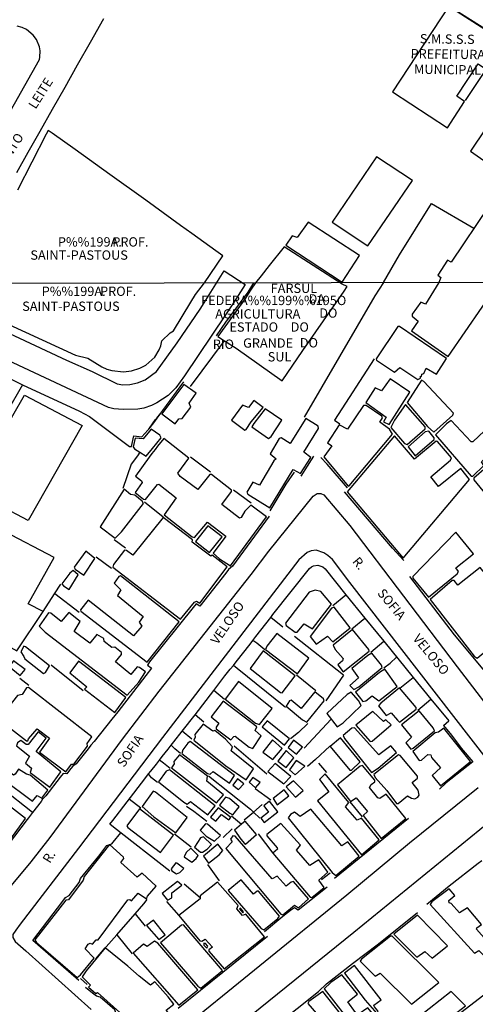
# Model space of a CAD drawing. Extents: x 178278 to 180719, y 1674274 to 1677067.
# Drawn here: x 178538 to 178660, y 1675744 to 1676008 of the extents above; entities that cross this region are included whole.
import ezdxf
from ezdxf.enums import TextEntityAlignment as Align

# ---------------------------------------------------------------- set-up
doc = ezdxf.new("R2010")
doc.units = 0
doc.header["$MEASUREMENT"] = 0
for name, color, linetype in [('V-AREA_VERDE', 3, 'CONTINUOUS'), ('V-EDIFICACAO', 2, 'CONTINUOUS'), ('V-EDIFICACAO_IDENTIFICADA', 6, 'CONTINUOUS'), ('V-LOTE', 10, 'CONTINUOUS'), ('V-NOME_DOS_LOGRADOUROS', 7, 'CONTINUOUS'), ('V-QUADRA', 5, 'CONTINUOUS'), ('V-TESTADA', 6, 'CONTINUOUS'), ('X-LIMITE_1000', 7, 'CONTINUOUS')]:
    doc.layers.add(name, color=color, linetype=linetype)

msp = doc.modelspace()

# ---------------------------------------------------------------- linework, layer by layer
at = {"layer": 'V-AREA_VERDE'}
msp.add_lwpolyline([(178525.78, 1675930.61), (178552.67, 1675918.29), (178555.99, 1675917.48), (178559.75, 1675915.12), (178561.12, 1675914.5), (178562.47, 1675914.12), (178565.58, 1675913.8), (178565.58, 1675913.8), (178567.69, 1675914.09), (178569.92, 1675914.81), (178571.52, 1675915.62), (178573.93, 1675917.69), (178575.15, 1675919.7), (178575.56, 1675920.73), (178575.84, 1675922.14), (178578.07, 1675924.24), (178578.97, 1675924.8), (178583.62, 1675932.45), (178584.87, 1675934.49), (178587.31, 1675937.61), (178592.21, 1675944.85), (178590.29, 1675946.2), (178583.85, 1675950.82), (178580.85, 1675952.98), (178571.51, 1675959.76), (178561.93, 1675966.63), (178552.63, 1675973.31), (178546.43, 1675977.73), (178545.38, 1675978.47), (178544.85, 1675977.44), (178537.1, 1675962.44)], dxfattribs=at)
at = {"layer": 'V-EDIFICACAO'}
for points in [[(178666.05, 1675980.27), (178667.04, 1675979.25), (178665.7, 1675977.15), (178665.23, 1675977.12), (178662.59, 1675978.87), (178658.61, 1675972.89), (178665.16, 1675968.37), (178669.55, 1675975.08), (178670.92, 1675974.26), (178671.46, 1675974.51), (178677.88, 1675984.24), (178675.91, 1675987.23), (178676.42, 1675988.06), (178674.77, 1675990.41), (178673.94, 1675990.16), (178672, 1675993.02), (178668.82, 1675988.51), (178669.14, 1675984.91), (178666.05, 1675980.27)], [(178666.29, 1675937.76), (178674.8, 1675950.62), (178663.54, 1675958.19), (178653.42, 1675943.18), (178652.47, 1675943.72), (178649.86, 1675939.71), (178650.63, 1675939.08), (178650.15, 1675937.73), (178646.49, 1675931.9), (178645.28, 1675932.44), (178642.95, 1675929.22), (178642.95, 1675928.74), (178644.61, 1675927.36), (178642.79, 1675924.75), (178652.62, 1675917.95)], [(178624.19, 1675937.77), (178628.87, 1675944.99), (178615.03, 1675953.87), (178612.11, 1675949.76), (178610.77, 1675950.21), (178609.12, 1675947.76)], [(178639.56, 1675925.96), (178639.09, 1675925.96), (178633.34, 1675917.28), (178633.4, 1675916.89), (178638.22, 1675913.7), (178639.63, 1675914.98), (178644.48, 1675911.72), (178645.15, 1675912.1), (178645.22, 1675912.65), (178645.47, 1675912.55), (178645.57, 1675913.19), (178646.05, 1675913.35), (178646.72, 1675914.78), (178649.46, 1675913.19), (178652.18, 1675917.37), (178639.56, 1675925.96)], [(178637.04, 1675911.91), (178634.71, 1675908.69), (178633.05, 1675909.49), (178630.53, 1675905.56), (178635.96, 1675901.7), (178635.25, 1675900.45), (178636.76, 1675899.68), (178642.37, 1675908.34), (178637.04, 1675911.91)], [(178646.11, 1675911.24), (178645.5, 1675911.53), (178641.64, 1675905.62), (178647.07, 1675899.2), (178648.76, 1675897.67), (178653.84, 1675902.17), (178654.03, 1675902.75), (178646.11, 1675911.24)], [(178575.81, 1675902.59), (178579.42, 1675899.88), (178580.37, 1675901.25), (178581.3, 1675901.34), (178583.57, 1675904.35), (178583.18, 1675905.43), (178585.03, 1675908.08), (178581.75, 1675910.44), (178575.81, 1675902.59)], [(178659.26, 1675895.05), (178658.75, 1675895.05), (178653.45, 1675900.74), (178652.14, 1675899.88), (178649.24, 1675896.91), (178658.75, 1675885.86), (178659.23, 1675885.83), (178662.2, 1675888.7), (178661.56, 1675889.69), (178679.79, 1675907.25), (178676.41, 1675910.83), (178676.06, 1675910.83), (178659.26, 1675895.05)], [(178599.08, 1675904.25), (178597.45, 1675904.86), (178594.48, 1675900.87), (178598.06, 1675898.18), (178598.48, 1675898.37), (178599.78, 1675900.38), (178603.01, 1675904.28), (178600.55, 1675906.1), (178599.08, 1675904.25)], [(178603.52, 1675903.9), (178600.52, 1675899.97), (178600.01, 1675899.08), (178604.45, 1675895.95), (178605.15, 1675896.52), (178608.05, 1675900.87), (178603.52, 1675903.9)], [(178625.61, 1675898.44), (178623.38, 1675899.62), (178620.28, 1675894.8), (178621.43, 1675893.94), (178619.29, 1675891.03), (178625.8, 1675883.21), (178626.09, 1675883.24), (178637.71, 1675897.1), (178636.88, 1675898.47), (178634.33, 1675900.29), (178634.97, 1675901.44), (178634.84, 1675901.89), (178630.63, 1675904.76), (178629.89, 1675904.82), (178625.61, 1675898.44)], [(178638.22, 1675900.87), (178637.23, 1675898.89), (178640.87, 1675894.61), (178641.58, 1675894.32), (178646.46, 1675898.57), (178646.46, 1675899.08), (178641.13, 1675905.05), (178638.22, 1675900.87)], [(178607.8, 1675896.14), (178607.32, 1675895.95), (178604.86, 1675891.86), (178606.46, 1675890.49), (178605.88, 1675889.95), (178601.99, 1675883.43), (178600.26, 1675884.23), (178598.64, 1675881.55), (178598.89, 1675881.01), (178604.83, 1675877.4), (178611.09, 1675887.62), (178613.03, 1675886.59), (178615.78, 1675890.87), (178613.93, 1675892.31), (178617.82, 1675898.63), (178617.76, 1675899.24), (178614.41, 1675901.31), (178610.22, 1675894.64), (178607.8, 1675896.14)], [(178569.9, 1675892.28), (178571.63, 1675891.19), (178573.34, 1675893.31), (178575.62, 1675896.14), (178575.3, 1675896.81), (178572.97, 1675898.47), (178570.83, 1675895.85), (178568.72, 1675896.04), (178568.15, 1675893.68), (178568.47, 1675893.17)], [(178646.46, 1675897.7), (178641.9, 1675893.71), (178643.75, 1675891.26), (178648.89, 1675895.66), (178648.86, 1675896.11), (178647.42, 1675897.9), (178646.46, 1675897.7)], [(178574.04, 1675893.04), (178573.14, 1675891.89), (178572.42, 1675890.91), (178568.75, 1675885.89), (178570.41, 1675884.65), (178570.54, 1675884.17), (178568.72, 1675881.52), (178570.92, 1675879.7), (178571.47, 1675879.57), (178574.69, 1675883.66), (178575.01, 1675883.72), (178579.7, 1675880.02), (178576.48, 1675875.48), (178583.98, 1675869.58), (178584.59, 1675869.42), (178588.07, 1675873.57), (178593.02, 1675869.77), (178589.6, 1675865.24), (178591.32, 1675863.74), (178594.23, 1675861.88), (178603.87, 1675874.94), (178599.66, 1675878.1), (178598.12, 1675876.47), (178597.07, 1675874.78), (178596.62, 1675874.65), (178591.93, 1675878.29), (178594.52, 1675881.71), (178594.52, 1675882.09), (178589.19, 1675886.27), (178588.67, 1675886.31), (178585.45, 1675882.28), (178580.72, 1675885.8), (178580.09, 1675886.63), (178583.12, 1675890.68), (178576.35, 1675895.92), (178574.7, 1675893.89)], [(178643.62, 1675890.39), (178638.19, 1675896.65), (178625.49, 1675881.68), (178640.55, 1675863.89), (178658.34, 1675885), (178656.01, 1675887.87), (178650.04, 1675883.05), (178647.99, 1675885.64), (178653.23, 1675890.11), (178653.55, 1675890.74), (178649.78, 1675895.18), (178649.43, 1675895.25), (178643.62, 1675890.39)], [(178662.84, 1675888.16), (178659.52, 1675885.29), (178659.45, 1675884.87), (178671.91, 1675869.74), (178671.97, 1675869.19), (178671.39, 1675868.81), (178671.33, 1675868.36), (178676.82, 1675861.63), (178677.56, 1675861.34), (178681.61, 1675864.25), (178677.91, 1675869.26), (178677.81, 1675868.88), (178677.84, 1675869.35), (178662.84, 1675888.16)], [(178559.27, 1675872.32), (178563.36, 1675869.23), (178565.05, 1675870.98), (178570.92, 1675878.55), (178570.6, 1675879.16), (178568.56, 1675880.75), (178567.48, 1675880.98), (178565.75, 1675882.35), (178559.27, 1675872.32)], [(178568.02, 1675864.69), (178566.39, 1675865.97), (178565.85, 1675866), (178562.88, 1675862.17), (178562.69, 1675861.5), (178580.88, 1675847.52), (178584.59, 1675852.15), (178585.1, 1675852.37), (178585.99, 1675851.83), (178593.4, 1675861.53), (178589.31, 1675864.69), (178588.96, 1675864.41), (178583.98, 1675868.17), (178584.05, 1675868.78), (178576.19, 1675874.81), (178568.02, 1675864.69)], [(178588.13, 1675872.55), (178584.88, 1675868.36), (178588.61, 1675865.4), (178592.03, 1675869.64), (178588.13, 1675872.55)], [(178643.11, 1675858.98), (178643.17, 1675858.56), (178647.32, 1675853.42), (178655.02, 1675859.71), (178655.37, 1675860.29), (178654.67, 1675861.34), (178659.42, 1675865.08), (178654.7, 1675870.89), (178643.11, 1675858.98)], [(178555.5, 1675865.78), (178552.34, 1675861.47), (178552.6, 1675860.99), (178554.96, 1675859.3), (178557.9, 1675863.83), (178555.5, 1675865.78)], [(178655.24, 1675856.62), (178654.19, 1675857.92), (178653.64, 1675857.89), (178647.77, 1675852.85), (178659.58, 1675837.62), (178660.35, 1675837.11), (178669.8, 1675844.96), (178665.78, 1675849.91), (178668.23, 1675852.11), (178668.3, 1675852.53), (178661.15, 1675861.4), (178655.24, 1675856.62)], [(178551.13, 1675859.9), (178549.05, 1675857.06), (178549.44, 1675856.49), (178551.03, 1675855.47), (178553.4, 1675859.39), (178552.06, 1675860.61), (178551.13, 1675859.9)], [(178564.76, 1675859.14), (178564.35, 1675859.01), (178563.04, 1675857.22), (178564.86, 1675855.43), (178563.93, 1675853.87), (178570.8, 1675848.28), (178569.74, 1675846.78), (178570.44, 1675845.66), (178568.24, 1675843.11), (178556.08, 1675852.69), (178554.03, 1675850.04), (178554.13, 1675849.66), (178571.91, 1675836.02), (178580.5, 1675846.81), (178564.76, 1675859.14)], [(178615.36, 1675854.76), (178608.98, 1675846.46), (178609.17, 1675845.89), (178611.63, 1675844.04), (178612.08, 1675844.1), (178613.96, 1675846.34), (178616.26, 1675844.99), (178621.33, 1675851.54), (178618.49, 1675854.96), (178616.96, 1675855.37), (178615.36, 1675854.76)], [(178615.59, 1675842.95), (178617.22, 1675840.88), (178620.25, 1675843.05), (178621.72, 1675841.45), (178626.32, 1675845.28), (178622.01, 1675850.8), (178621.33, 1675850.49), (178615.59, 1675842.95)], [(178558.44, 1675843.49), (178556.52, 1675841.13), (178552.31, 1675844.29), (178553.94, 1675846.94), (178550.91, 1675849.3), (178548.86, 1675846.97), (178546.05, 1675849.18), (178545.48, 1675849.24), (178542.92, 1675845.7), (178544.58, 1675844.1), (178566.58, 1675827.18), (178569.65, 1675830.69), (178571.47, 1675833.41), (178569.87, 1675834.62), (178569.26, 1675834.75), (178567.57, 1675832.77), (178563.45, 1675836.15), (178564.99, 1675838.1), (178565.02, 1675838.67), (178563.26, 1675840.08), (178562.43, 1675839.95), (178560.39, 1675841.55), (178560.26, 1675842.41), (178558.44, 1675843.49)], [(178606.65, 1675843.69), (178604, 1675840.37), (178603.62, 1675839.47), (178612.17, 1675832.96), (178615.27, 1675837.14), (178606.65, 1675843.69)], [(178626.95, 1675844.77), (178621.81, 1675840.56), (178622.29, 1675839.47), (178624.46, 1675837.01), (178624.3, 1675836.41), (178623.06, 1675835.35), (178624.46, 1675833.47), (178631.39, 1675838.96), (178631.33, 1675839.44), (178626.95, 1675844.77)], [(178539.25, 1675840.14), (178538.8, 1675840.3), (178538.01, 1675838.83), (178538.85, 1675837.59), (178539.06, 1675836.95), (178544.07, 1675833.05), (178544.62, 1675833.25), (178545.73, 1675835.03), (178539.25, 1675840.14)], [(178603.04, 1675839.06), (178599.5, 1675834.36), (178607.67, 1675827.88), (178608.12, 1675827.79), (178611.57, 1675832.38), (178603.04, 1675839.06)], [(178631.04, 1675837.87), (178626.79, 1675834.33), (178628.55, 1675831.87), (178626.28, 1675829.8), (178627.34, 1675828.68), (178628.65, 1675829.45), (178634.9, 1675834.65), (178634.78, 1675835.22), (178632.16, 1675838.48), (178631.04, 1675837.87)], [(178536.08, 1675836.43), (178534.88, 1675834.88), (178537.82, 1675832.49), (178539.18, 1675834.12), (178536.08, 1675836.43)], [(178553.46, 1675836.34), (178551.16, 1675833.21), (178555.69, 1675829.48), (178555.12, 1675828.81), (178563.26, 1675822.58), (178566.23, 1675826.6), (178553.46, 1675836.34)], [(178634.17, 1675833.28), (178627.78, 1675827.98), (178629.76, 1675825.49), (178630.5, 1675825.65), (178632.25, 1675827.02), (178634.01, 1675825.65), (178638.93, 1675829.51), (178635.67, 1675834.17), (178634.17, 1675833.28)], [(178596.37, 1675830.82), (178592.79, 1675826.13), (178600.97, 1675819.68), (178601.99, 1675819.33), (178605.44, 1675823.67), (178596.37, 1675830.82)], [(178540.05, 1675829.22), (178539.57, 1675829.13), (178538.36, 1675827.37), (178537.11, 1675827.15), (178534.14, 1675823.25), (178534.91, 1675822.49), (178533.15, 1675819.93), (178539.54, 1675814.95), (178539.92, 1675814.95), (178540.08, 1675815.53), (178542.41, 1675818.21), (178545.73, 1675815.65), (178543.02, 1675811.98), (178550.11, 1675806.65), (178551.61, 1675808.73), (178552.25, 1675808.76), (178555.92, 1675813.52), (178555.79, 1675814.28), (178557.07, 1675816.07), (178540.05, 1675829.22)], [(178613.23, 1675823.67), (178610.54, 1675825.87), (178610.06, 1675825.65), (178609.14, 1675824.24), (178613.51, 1675820.57), (178614.69, 1675819.93), (178619.32, 1675825.71), (178619.2, 1675826.19), (178616.83, 1675828.07), (178613.23, 1675823.67)], [(178626.6, 1675827.98), (178625.52, 1675827.34), (178620.12, 1675822.33), (178622.87, 1675818.75), (178624.5, 1675819.8), (178629.25, 1675824.47), (178628.58, 1675825.81), (178626.6, 1675827.98)], [(178634.58, 1675825.1), (178633.95, 1675824.39), (178635.97, 1675821.75), (178637.36, 1675822.49), (178638.99, 1675820.48), (178639.57, 1675819.98), (178644.07, 1675823.44), (178644.03, 1675823.92), (178639.54, 1675829.19), (178634.58, 1675825.1)], [(178592.28, 1675825.58), (178589.09, 1675821.4), (178591.16, 1675819.68), (178590.37, 1675818.59), (178590.43, 1675818.21), (178594.36, 1675815.27), (178595.12, 1675816.17), (178595.51, 1675816.23), (178599.27, 1675813.26), (178600.2, 1675812.94), (178602.47, 1675816.29), (178600.87, 1675817.7), (178601.29, 1675818.69), (178592.28, 1675825.58)], [(178632.16, 1675822.65), (178627.82, 1675819.13), (178631.68, 1675814.79), (178632.25, 1675814.92), (178637.36, 1675819.23), (178635.92, 1675820.64), (178635.31, 1675820.13), (178632.45, 1675822.84), (178632.16, 1675822.65)], [(178640.08, 1675819.26), (178642.82, 1675815.97), (178641.22, 1675814.44), (178642.6, 1675812.78), (178643.24, 1675813), (178648.95, 1675817.67), (178648.57, 1675818.5), (178644.86, 1675822.97), (178640.08, 1675819.26)], [(178592.89, 1675815.46), (178590.08, 1675817.73), (178589.47, 1675817.57), (178586.92, 1675819.42), (178584.65, 1675816.68), (178584.78, 1675815.94), (178584.4, 1675815.18), (178592.98, 1675808.31), (178598.44, 1675804.56), (178600.46, 1675807.45), (178594.42, 1675812.33), (178594.77, 1675813.39), (178592.89, 1675815.46)], [(178604.06, 1675820.35), (178602.71, 1675818.74), (178608.7, 1675813.82), (178610.07, 1675815.5), (178604.06, 1675820.35)], [(178542.16, 1675812.08), (178544.81, 1675815.69), (178542.64, 1675817.35), (178539.96, 1675813.96), (178539.48, 1675813.99), (178538.04, 1675815.08), (178537.15, 1675814.41), (178536.89, 1675813.64), (178540.34, 1675810.87), (178539.28, 1675809.01), (178540.91, 1675807.67), (178540.56, 1675806.52), (178545.8, 1675802.53), (178548.8, 1675806.68), (178542.16, 1675812.08)], [(178627.46, 1675818.46), (178626.79, 1675818.4), (178624.46, 1675816.36), (178624.78, 1675815.59), (178632.06, 1675806.52), (178633.88, 1675807.67), (178638.73, 1675811.86), (178637.23, 1675813.61), (178634.04, 1675811.25), (178627.46, 1675818.46)], [(178651.47, 1675818.34), (178650, 1675817.28), (178649.17, 1675817.09), (178643.14, 1675812.08), (178644.86, 1675809.72), (178645.47, 1675809.84), (178647.19, 1675811.34), (178647.93, 1675811.22), (178648.12, 1675810.55), (178650.55, 1675807.7), (178648.31, 1675805.73), (178650.55, 1675802.92), (178658.62, 1675809.4), (178651.47, 1675818.34)], [(178583.47, 1675814.79), (178582.8, 1675814.35), (178581.49, 1675812.59), (178581.24, 1675811.57), (178588.1, 1675806.24), (178588.77, 1675806.04), (178589.6, 1675806.75), (178594.01, 1675803.68), (178595.34, 1675805.7), (178583.47, 1675814.79)], [(178605.54, 1675815.28), (178602.94, 1675811.96), (178605.57, 1675809.94), (178608.11, 1675812.93), (178605.54, 1675815.28)], [(178611.15, 1675815.13), (178609.71, 1675813.23), (178611.95, 1675811.39), (178613.58, 1675813.27), (178611.15, 1675815.13)], [(178623.76, 1675815.75), (178620.98, 1675813.48), (178626.22, 1675807.1), (178626.7, 1675807.1), (178629.03, 1675809.33), (178623.76, 1675815.75)], [(178580.6, 1675811.22), (178579.03, 1675809.43), (178579.16, 1675808.79), (178578.46, 1675807.77), (178590.54, 1675798.35), (178592.41, 1675800.5), (178587.91, 1675804.19), (178588.04, 1675805.47), (178580.6, 1675811.22)], [(178609.17, 1675812.36), (178606.92, 1675809.55), (178609.14, 1675807.83), (178611.26, 1675810.45), (178609.17, 1675812.36)], [(178639.76, 1675811.02), (178639.31, 1675811.22), (178632.7, 1675805.92), (178633.02, 1675805.18), (178636.18, 1675801.67), (178638.77, 1675798.22), (178639.25, 1675798.22), (178641.7, 1675800.27), (178642.76, 1675799.6), (178643.65, 1675799.47), (178644.51, 1675799.85), (178644.83, 1675800.39), (178644.61, 1675801.8), (178642.95, 1675803.81), (178644.35, 1675804.99), (178644.35, 1675805.47), (178639.76, 1675811.02)], [(178606.24, 1675808.94), (178604.24, 1675806.76), (178608.56, 1675803.5), (178610.42, 1675805.43), (178606.24, 1675808.94)], [(178611.89, 1675809.74), (178610.09, 1675807.23), (178611.61, 1675805.88), (178614.2, 1675808.22), (178611.89, 1675809.74)], [(178633.75, 1675799.72), (178631.55, 1675802.47), (178631.97, 1675803.27), (178632.99, 1675804), (178632.92, 1675804.45), (178629.67, 1675808.34), (178629, 1675808.22), (178622.9, 1675803.16), (178626.45, 1675798.73), (178627.98, 1675799.72), (178631.01, 1675796.02), (178629.83, 1675794.97), (178634.62, 1675788.8), (178641.29, 1675794.17), (178635.99, 1675800.65), (178634.3, 1675799.53), (178633.75, 1675799.72)], [(178537.43, 1675807.42), (178536.54, 1675806.04), (178536.09, 1675805.82), (178534.37, 1675807.16), (178532.93, 1675805.28), (178533, 1675804.86), (178541.17, 1675798.8), (178542.41, 1675800.3), (178543.66, 1675799.63), (178545.29, 1675801.77), (178540.53, 1675805.76), (178539.57, 1675806.04), (178537.43, 1675807.42)], [(178577.92, 1675807.19), (178576.99, 1675806.87), (178574.98, 1675804.03), (178581.78, 1675798.57), (178582.62, 1675798.01), (178583.53, 1675798.7), (178588.13, 1675795.18), (178590.12, 1675797.58), (178577.92, 1675807.19)], [(178625.07, 1675797.33), (178625.96, 1675798.5), (178619.65, 1675806.11), (178618.08, 1675804.64), (178620.6, 1675801.32), (178617.6, 1675798.86), (178629.35, 1675784.43), (178634.07, 1675788.42), (178629.35, 1675794.3), (178628.2, 1675793.72), (178625.07, 1675797.33)], [(178596.13, 1675804.76), (178594.87, 1675803.08), (178596.4, 1675801.98), (178597.82, 1675803.44), (178596.13, 1675804.76)], [(178600.25, 1675805.18), (178599.21, 1675803.91), (178600.95, 1675802.42), (178602.19, 1675803.81), (178600.25, 1675805.18)], [(178611.18, 1675804.29), (178609.18, 1675802.69), (178611.69, 1675799.93), (178613.71, 1675801.67), (178611.18, 1675804.29)], [(178574.18, 1675801.26), (178573.48, 1675801.45), (178570.54, 1675797.36), (178573.67, 1675794.65), (178579.58, 1675790.3), (178582.67, 1675794.46), (178574.18, 1675801.26)], [(178608.64, 1675801.88), (178605.7, 1675799.5), (178606.8, 1675797.84), (178609.89, 1675800.28), (178608.64, 1675801.88)], [(178532.36, 1675799.47), (178531.24, 1675797.62), (178532.23, 1675796.95), (178532.58, 1675796.15), (178530.98, 1675793.85), (178532.8, 1675792.28), (178531.81, 1675790.15), (178532.23, 1675789.44), (178534.4, 1675787.91), (178535.33, 1675788.74), (178539.25, 1675794.2), (178532.36, 1675799.47)], [(178593.94, 1675799.5), (178592.95, 1675799.85), (178591.3, 1675797.74), (178594.07, 1675795.6), (178594.89, 1675795.13), (178596.56, 1675797.33), (178593.94, 1675799.5)], [(178603.23, 1675797.55), (178604.41, 1675795.9), (178602.39, 1675794.24), (178603.31, 1675793.07), (178606.93, 1675795.94), (178604.73, 1675798.81), (178603.23, 1675797.55)], [(178569.87, 1675796.75), (178566.42, 1675792.25), (178566.71, 1675791.74), (178575.46, 1675785.04), (178579, 1675789.67), (178569.87, 1675796.75)], [(178590.93, 1675797), (178588.89, 1675794.53), (178590.32, 1675793.48), (178591.84, 1675795.27), (178593.78, 1675793.83), (178594.3, 1675794.44), (178590.93, 1675797)], [(178615.81, 1675796.69), (178612.94, 1675794.74), (178611.44, 1675795.86), (178610.32, 1675795.22), (178609.75, 1675794.36), (178621.49, 1675779.67), (178622.48, 1675778.88), (178628.74, 1675784.08), (178625.68, 1675787.88), (178624.11, 1675786.82), (178615.81, 1675796.69)], [(178588.07, 1675792.64), (178587.59, 1675792.73), (178586.15, 1675791.01), (178587.75, 1675789.44), (178589.92, 1675788.07), (178591.58, 1675789.6), (178588.07, 1675792.64)], [(178595.28, 1675791.01), (178597.01, 1675788.61), (178597.96, 1675787.46), (178598.25, 1675787.3), (178601.19, 1675789.86), (178598.22, 1675793.5), (178597.23, 1675792.66)], [(178605.6, 1675784.91), (178615.62, 1675773.06), (178616.03, 1675773.03), (178619.32, 1675775.71), (178617.92, 1675777.69), (178620.38, 1675779.83), (178617.95, 1675783.12), (178615.49, 1675781.62), (178611.92, 1675785.71), (178613, 1675787.02), (178607.73, 1675792.86), (178603.97, 1675789.92), (178604, 1675789.54), (178606.74, 1675786.35), (178606.81, 1675785.93)], [(178557.67, 1675756.81), (178555.31, 1675759.24), (178556.08, 1675760.55), (178556.62, 1675760.77), (178557.26, 1675760.49), (178558.25, 1675761.64), (178558.79, 1675761.64), (178566.74, 1675772.36), (178567.22, 1675772.52), (178567.67, 1675772.08), (178569.52, 1675774.15), (178571.69, 1675772.68), (178571.98, 1675773.35), (178574.36, 1675776.01), (178570.54, 1675779.51), (178569.26, 1675778.49), (178564.86, 1675782.42), (178565.62, 1675783.47), (178565.56, 1675783.86), (178561.79, 1675787.18), (178554.99, 1675778.65), (178554.77, 1675777.69), (178550.78, 1675772.39), (178550.08, 1675772.3), (178541.81, 1675761.64), (178542.25, 1675760.96), (178553.14, 1675751.58), (178554.07, 1675752.34)], [(178586.25, 1675788.96), (178584.56, 1675786.51), (178586.22, 1675785.2), (178586.76, 1675785.13), (178587.97, 1675785.93), (178589.12, 1675787.24), (178587.01, 1675789.22), (178586.25, 1675788.96)], [(178587.01, 1675784.11), (178588.32, 1675782.23), (178591.23, 1675784.43), (178592.22, 1675785.58), (178590.88, 1675787.27), (178587.01, 1675784.11)], [(178605.4, 1675777.98), (178595.51, 1675789.47), (178594.84, 1675789.54), (178594.29, 1675788.61), (178594.74, 1675787.91), (178593.03, 1675786.1), (178607.77, 1675768.53), (178608.25, 1675768.37), (178611.44, 1675770.93), (178612.49, 1675770.22), (178615.2, 1675772.65), (178611.18, 1675777.34), (178610.51, 1675777.15), (178609.14, 1675776.03), (178606.74, 1675778.72), (178605.4, 1675777.98)], [(178583.63, 1675786.25), (178582.35, 1675785.04), (178581.84, 1675783.92), (178583.85, 1675782.48), (178585, 1675783.5), (178585.61, 1675784.27), (178583.63, 1675786.25)], [(178579.83, 1675782.23), (178579.58, 1675782.32), (178578.3, 1675780.7), (178578.52, 1675780.15), (178579.73, 1675779.35), (178580.63, 1675779.71), (178581.71, 1675780.76), (178579.83, 1675782.23)], [(178575.97, 1675774.05), (178577.37, 1675772.27), (178578.55, 1675772.91), (178578.55, 1675774.25), (178581.2, 1675776.32), (178580.02, 1675777.34), (178575.97, 1675774.05)], [(178580.44, 1675768.15), (178586.06, 1675761.41), (178586.54, 1675761.28), (178587.46, 1675761.83), (178589.38, 1675759.75), (178588.48, 1675758.99), (178588.48, 1675758.6), (178592.57, 1675753.94), (178603.36, 1675762.5), (178598.38, 1675768.53), (178597.49, 1675768.18), (178595.92, 1675769.94), (178596.34, 1675770.89), (178590.78, 1675777.12), (178586.15, 1675773.48), (178586.12, 1675772.68)], [(178597.07, 1675777.79), (178593.62, 1675774.92), (178602.43, 1675764.7), (178603.17, 1675764.32), (178606.97, 1675767.38), (178607.41, 1675768.05), (178601.8, 1675774.69), (178601.44, 1675774.73), (178600.39, 1675773.89), (178597.07, 1675777.79)], [(178714.26, 1675758.85), (178701.37, 1675777.06), (178632.7, 1675724.22), (178641.07, 1675713.3), (178617.7, 1675695.13), (178619.45, 1675693.38), (178631.77, 1675682.68), (178695.02, 1675729.26), (178694.83, 1675729.87), (178688.12, 1675738.71), (178690.07, 1675740.21), (178688.92, 1675742), (178699.01, 1675749.66), (178707.38, 1675739), (178713.86, 1675743.92), (178715.26, 1675744.46), (178720.91, 1675748.86), (178716.25, 1675756.05)], [(178657.79, 1675770.26), (178655.69, 1675768.88), (178653.39, 1675771.44), (178652.88, 1675771.63), (178652.75, 1675772.2), (178654.38, 1675773.58), (178652.85, 1675775.33), (178648.25, 1675771.82), (178647.77, 1675771.12), (178659.71, 1675758.12), (178660.86, 1675758.86), (178663.73, 1675755.92), (178668.11, 1675759.34), (178668.27, 1675759.91), (178666, 1675762.27), (178663.64, 1675760.68), (178660.19, 1675764.51), (178660.32, 1675764.92), (178661.59, 1675765.75), (178657.79, 1675770.26)], [(178596.69, 1675769.96), (178597.56, 1675768.93), (178597.77, 1675769.15), (178596.9, 1675770.14), (178596.69, 1675769.96)], [(178573.57, 1675766.97), (178571.75, 1675765.56), (178575.04, 1675761.76), (178576.7, 1675763.01), (178573.57, 1675766.97)], [(178644.35, 1675768.24), (178638, 1675763.23), (178644.19, 1675757.04), (178646.4, 1675758.57), (178648.28, 1675756.78), (178652.46, 1675760.07), (178644.35, 1675768.24)], [(178581.11, 1675765.59), (178575.52, 1675760.87), (178585.48, 1675749.25), (178586.28, 1675748.74), (178592.09, 1675753.43), (178581.62, 1675765.69), (178581.11, 1675765.59)], [(178574.79, 1675760.77), (178573.83, 1675761.35), (178571.91, 1675759.91), (178570.96, 1675760.49), (178568.18, 1675758.12), (178580.44, 1675744.14), (178585.51, 1675748.32), (178574.79, 1675760.77)], [(178587.14, 1675760.77), (178587.14, 1675760.26), (178587.94, 1675759.46), (178588.13, 1675759.94), (178587.56, 1675760.71), (178587.14, 1675760.77)], [(178637.59, 1675762.69), (178637.17, 1675762.66), (178629.38, 1675756.53), (178629, 1675755.95), (178633.05, 1675751.93), (178634.36, 1675752.76), (178642.76, 1675744.49), (178650.1, 1675750.24), (178637.59, 1675762.69)], [(178560.66, 1675759.52), (178555.56, 1675753.41), (178554.46, 1675751.77), (178556.67, 1675749.58), (178556.18, 1675748.99), (178558.14, 1675747.34), (178558.6, 1675747.6), (178564.6, 1675742.18), (178564.35, 1675741.73), (178566.95, 1675739.48), (178567.49, 1675739.87), (178570.04, 1675737.56), (178572.17, 1675739.31), (178572.9, 1675738.64), (178575.89, 1675740.9), (178577.46, 1675742.31), (178577.02, 1675742.82), (178579.03, 1675744.45), (178577.54, 1675746.37), (178573.92, 1675750.46), (178572.77, 1675749.57), (178569.73, 1675751.91), (178566.69, 1675754.6)], [(178627.46, 1675754.8), (178624.85, 1675752.76), (178630.4, 1675745.54), (178633.5, 1675741.97), (178633.85, 1675742.19), (178633.75, 1675742.67), (178632.84, 1675743.71), (178632.64, 1675744.2), (178634.62, 1675745.57), (178627.46, 1675754.8)], [(178624.69, 1675734.31), (178629.43, 1675737.81), (178631.55, 1675735.36), (178634.9, 1675738.01), (178635.09, 1675738.58), (178631.04, 1675743.47), (178628.49, 1675741.71), (178627.75, 1675742.22), (178625.71, 1675745.03), (178628.26, 1675747.17), (178624.14, 1675752.31), (178621.11, 1675750.21), (178619.39, 1675748.51), (178627.82, 1675737.69), (178623.44, 1675734.08), (178618.49, 1675739.48), (178618.3, 1675739.32), (178621.91, 1675734.88), (178624.66, 1675731.05), (178625.26, 1675731.24), (178626.06, 1675732.23), (178624.69, 1675734.31)], [(178619, 1675747.88), (178615.27, 1675745.19), (178615.01, 1675744.65), (178621.91, 1675736.7), (178623.63, 1675735.26), (178626.63, 1675737.59), (178626.76, 1675738.01), (178619, 1675747.88)], [(178644.61, 1675740.92), (178647.96, 1675736.89), (178657.22, 1675744.04), (178653.45, 1675747.88), (178644.61, 1675740.92)]]:
    msp.add_lwpolyline(points, close=True, dxfattribs=at)
at = {"layer": 'V-EDIFICACAO', "flags": 128}
msp.add_lwpolyline([(178621.52, 1675953.9), (178631.03, 1675947.57), (178643.06, 1675965.06), (178633.39, 1675971.39)], close=True, dxfattribs=at)
at = {"layer": 'V-EDIFICACAO_IDENTIFICADA'}
for points in [[(178652.45, 1675979.15), (178657.02, 1675986.16), (178654.9, 1675987.64), (178660.62, 1675996.25), (178662.61, 1675994.96), (178667.5, 1676002.36), (178662.71, 1676005.51), (178652.75, 1676011.69), (178637.72, 1675988.8), (178652.45, 1675979.15)], [(178608.11, 1675911.43), (178613.61, 1675919.52), (178624.77, 1675935.38), (178625.49, 1675936.62), (178624.15, 1675937.28), (178608.67, 1675947.32), (178604.66, 1675942.29), (178602.48, 1675939.55), (178600.94, 1675937.63), (178599.64, 1675935.65), (178598.25, 1675933.52), (178595.28, 1675929.42), (178590.83, 1675923.27), (178592.66, 1675922.1), (178595.78, 1675920.1), (178608.11, 1675911.43)], [(178526.74, 1675829.02), (178529.41, 1675833.45), (178533.54, 1675840.98), (178536.95, 1675839.08), (178544.04, 1675849.62), (178540.04, 1675851.63), (178546.98, 1675864.05), (178533.67, 1675871.02), (178520.6, 1675878.96), (178519.11, 1675876.5), (178514.11, 1675867.32), (178509.15, 1675858.86), (178500.6, 1675843.01), (178504.14, 1675841.29), (178526.74, 1675829.02)]]:
    msp.add_lwpolyline(points, close=True, dxfattribs=at)
at = {"layer": 'V-LOTE'}
for p, q in [((178547.15, 1675854.31), (178547.07, 1675854.36)), ((178630.24, 1675847.77), (178630.31, 1675847.83)), ((178581.25, 1675817.52), (178581.27, 1675817.55))]:
    msp.add_line(p, q, dxfattribs=at)
at = {"layer": 'V-LOTE', "flags": 128}
for points in [[(178657.28, 1675986.5), (178662.84, 1675994.74)], [(178583.53, 1675909.87), (178592.66, 1675922.1)], [(178535.62, 1675911.73), (178538.48, 1675910.34)], [(178538.48, 1675910.34), (178534.28, 1675902.98)], [(178583.49, 1675891.05), (178588.88, 1675887.04)], [(178595.07, 1675882.22), (178599.83, 1675878.7)], [(178571.23, 1675878.97), (178576.22, 1675875.01)], [(178563.09, 1675868.89), (178566.12, 1675866.69)], [(178558.2, 1675864.26), (178562.31, 1675861.25)], [(178547.07, 1675854.36), (178548.73, 1675856.95)], [(178544.04, 1675849.62), (178547.07, 1675854.36)], [(178553.65, 1675849.36), (178547.15, 1675854.31)], [(178621.65, 1675851.19), (178625.17, 1675854.05)], [(178625.17, 1675854.05), (178630.31, 1675847.83)], [(178608.27, 1675845.43), (178605.08, 1675848.01)], [(178630.31, 1675847.83), (178635.4, 1675841.64)], [(178630.24, 1675847.77), (178626.75, 1675844.86)], [(178624.53, 1675832.54), (178611.42, 1675842.94)], [(178631.9, 1675838.7), (178635.4, 1675841.64)], [(178635.4, 1675841.64), (178643.21, 1675831.97)], [(178546.14, 1675835.36), (178554.76, 1675828.43)], [(178572, 1675835.25), (178572.96, 1675834.52)], [(178617.15, 1675828.38), (178611.92, 1675832.55)], [(178624.53, 1675832.54), (178619.79, 1675825.72)], [(178639.66, 1675829.05), (178643.21, 1675831.97)], [(178643.21, 1675831.97), (178648, 1675826.17)], [(178540.16, 1675829.76), (178537.75, 1675831.68)], [(178584.76, 1675821.96), (178589.77, 1675828.48)], [(178592.63, 1675826), (178589.77, 1675828.48)], [(178644.51, 1675823.18), (178648, 1675826.17)], [(178648, 1675826.17), (178652.81, 1675820.35)], [(178581.27, 1675817.55), (178584.76, 1675821.96)], [(178587.09, 1675819.95), (178584.76, 1675821.96)], [(178621.28, 1675820.81), (178614.01, 1675813.01)], [(178651.36, 1675819.07), (178652.76, 1675820.3)], [(178583.92, 1675815.46), (178581.27, 1675817.55)], [(178595.21, 1675813.63), (178604, 1675806.15)], [(178620.91, 1675813.54), (178617, 1675810)], [(178617, 1675810), (178614.9, 1675808.1)], [(178617.85, 1675808.99), (178619.98, 1675806.46)], [(178541.2, 1675795.79), (178533.03, 1675802.24)], [(178600.82, 1675802.2), (178605.09, 1675799.15)], [(178543.49, 1675798.77), (178541.2, 1675795.79)], [(178570.17, 1675796.92), (178567.08, 1675799.35)], [(178600.38, 1675795.9), (178602.78, 1675797.92)], [(178626.27, 1675798.66), (178629.58, 1675794.62)], [(178541.2, 1675795.79), (178540.06, 1675794.31)], [(178597.91, 1675793.83), (178600.38, 1675795.9)], [(178600.38, 1675795.9), (178602.13, 1675794.22)], [(178594.55, 1675794.9), (178597.23, 1675792.66)], [(178583.71, 1675786.48), (178579.27, 1675789.96)], [(178592.25, 1675789.09), (178594.74, 1675791.37)], [(178601.67, 1675790.08), (178605.6, 1675784.91)], [(178588.08, 1675781.88), (178591.23, 1675777.48)], [(178581.87, 1675776.65), (178586.13, 1675772.99)], [(178577.06, 1675771.94), (178580.44, 1675768.15)], [(178563.73, 1675763.01), (178568.68, 1675768.63)], [(178568.68, 1675768.63), (178571.4, 1675765.3)], [(178560.91, 1675759.8), (178563.73, 1675763.01)], [(178563.73, 1675763.01), (178567.89, 1675757.95)], [(178558.11, 1675756.58), (178560.66, 1675759.52)], [(178560.66, 1675759.52), (178560.91, 1675759.8)]]:
    msp.add_lwpolyline(points, dxfattribs=at)
at = {"layer": 'V-LOTE'}
for points in [[(178635.26, 1675937.7), (178639.53, 1675945.16), (178648.11, 1675958.88), (178659.52, 1675952.24)], [(178635.26, 1675937.7), (178632.97, 1675934.16), (178613.98, 1675901.66)], [(178632.8, 1675917.31), (178622.12, 1675900.87), (178623.59, 1675899.9)], [(178538.48, 1675910.34), (178553.76, 1675903.3), (178556.48, 1675901.87), (178567.14, 1675893.83), (178567.34, 1675893.82)], [(178554.46, 1675899.4), (178540.02, 1675873.94), (178524.38, 1675882.16), (178538.99, 1675907.57), (178554.46, 1675899.4)], [(178572.37, 1675898.44), (178573.69, 1675900.15), (178574.6, 1675901.4), (178575.58, 1675902.7)], [(178569.9, 1675892.28), (178569.32, 1675891.27), (178567.62, 1675889.08), (178565.41, 1675882.52)], [(178605.08, 1675848.01), (178605.58, 1675848.81), (178615.41, 1675861.15), (178615.93, 1675861.59), (178616.53, 1675861.83), (178617.66, 1675862.03), (178618.99, 1675861.58), (178619.6, 1675861.02), (178625.17, 1675854.05)], [(178600.21, 1675841.83), (178601.05, 1675842.9), (178605.08, 1675848.01)], [(178595.05, 1675835.16), (178595.8, 1675836.13), (178599.49, 1675840.9), (178600.21, 1675841.83)], [(178603.47, 1675839.35), (178601.29, 1675841.1), (178600.21, 1675841.83)], [(178635.33, 1675834.51), (178637.03, 1675835.79), (178638.79, 1675837.4)], [(178589.77, 1675828.48), (178592.72, 1675832.4), (178594.18, 1675834.13), (178595.05, 1675835.16)], [(178608.96, 1675823.88), (178596.03, 1675834.32), (178595.05, 1675835.16)], [(178572.96, 1675834.52), (178572.92, 1675834.46), (178573.09, 1675834.42)], [(178572.96, 1675834.52), (178573.04, 1675834.46), (178573.09, 1675834.42)], [(178563.23, 1675821.78), (178562.42, 1675820.77), (178557.65, 1675814.8), (178556.84, 1675813.79)], [(178615.02, 1675819.66), (178612.46, 1675817.24), (178610.3, 1675815.49)], [(178578.33, 1675813.81), (178579.07, 1675814.74), (178581.25, 1675817.53)], [(178575.22, 1675809.8), (178575.96, 1675810.75), (178577.5, 1675812.74), (178578.33, 1675813.81)], [(178580.8, 1675811.55), (178579.28, 1675812.87), (178578.33, 1675813.81)], [(178572.27, 1675806.1), (178572.86, 1675806.84), (178574.38, 1675808.75), (178575.22, 1675809.8)], [(178578.09, 1675807.57), (178576.25, 1675808.98), (178575.22, 1675809.8)], [(178561.91, 1675792.65), (178562.68, 1675793.65), (178571.3, 1675804.84), (178572.27, 1675806.1)], [(178574.65, 1675803.83), (178573.08, 1675805.06), (178572.27, 1675806.1)], [(178588.36, 1675805.61), (178599.59, 1675796.66), (178600.38, 1675795.9)], [(178582.42, 1675797.51), (178584.41, 1675796.18), (178587.92, 1675793.46)], [(178577.97, 1675780.07), (178562.92, 1675791.87), (178561.91, 1675792.65)], [(178562.44, 1675787.39), (178562.81, 1675787.84), (178564.83, 1675790.31)], [(178652.91, 1675776.12), (178660.63, 1675782.17), (178661.64, 1675782.96)], [(178568.68, 1675768.63), (178571.03, 1675771.3), (178571.95, 1675772.52)]]:
    msp.add_lwpolyline(points, dxfattribs=at)
at = {"layer": 'V-QUADRA'}
for points in [[(178523.6, 1675963.22), (178543.01, 1675997.49), (178543.17, 1675998.03), (178543.21, 1675999.73), (178543.04, 1676000.87), (178542.24, 1676002.8), (178541.38, 1676003.99), (178539.59, 1676005.46), (178538.4, 1676006), (178537.07, 1676006.34)], [(178560.21, 1676008.37), (178556.64, 1676002.02), (178553.12, 1675995.93), (178549.79, 1675989.91), (178546.46, 1675984.06), (178543.17, 1675978.21), (178539.93, 1675972.55), (178536.86, 1675967.13)], [(178523.66, 1675929.31), (178550.3, 1675916.88), (178557.12, 1675913.87), (178563.86, 1675910.61), (178565.39, 1675910.29), (178567.3, 1675910.45), (178569.29, 1675910.87), (178571.41, 1675911.69), (178574.38, 1675913.92), (178579.93, 1675921.61), (178586.08, 1675930.62), (178587.21, 1675932.27), (178592.51, 1675940.87), (178598.17, 1675937.18), (178595.04, 1675932.25), (178592.89, 1675929.06), (178581.94, 1675912.77), (178579.56, 1675909.49), (178577.52, 1675907.48), (178574.53, 1675905.54), (178573.07, 1675904.81), (178571.02, 1675904.09), (178569.38, 1675903.81), (178565.44, 1675903.69), (178563.01, 1675903.85), (178561.51, 1675904.24), (178518.89, 1675924.13)], [(178530.18, 1675769.85), (178540.84, 1675782.59), (178545.89, 1675789.04), (178565.33, 1675815.4), (178575.16, 1675828.29), (178599.79, 1675859.53), (178604.52, 1675865.8), (178616.41, 1675880.52), (178617.52, 1675881.23), (178618.5, 1675881.18), (178619.25, 1675880.86), (178626.28, 1675872.61), (178655, 1675834.75), (178667.67, 1675818.39)], [(178663.39, 1675809.57), (178626.24, 1675857.37), (178621.59, 1675863.51), (178620.31, 1675864.65), (178619.26, 1675865.28), (178617.18, 1675866), (178615.88, 1675865.83), (178614.8, 1675865.37), (178612.58, 1675863.43), (178576.01, 1675815.89), (178553.52, 1675786.27), (178537.84, 1675765.9), (178536.72, 1675764.31), (178535.88, 1675763.1), (178535.85, 1675762.26), (178536.55, 1675761.25), (178539.38, 1675758.72), (178556.91, 1675743.04)], [(178578.8, 1675735.88), (178625.47, 1675773.7), (178642.25, 1675787.62), (178660.68, 1675802.52)], [(178668.37, 1675797.04), (178627.31, 1675763.62), (178579.39, 1675724.97), (178577.51, 1675723.45), (178577.33, 1675722.27), (178581.35, 1675718.81), (178596.06, 1675706.14), (178667.23, 1675642.75)]]:
    msp.add_lwpolyline(points, dxfattribs=at)
at = {"layer": 'V-TESTADA', "linetype": 'Continuous'}
msp.add_line((178652.75, 1676011.69), (178667.5, 1676002.36), dxfattribs=at)
at = {"layer": 'V-TESTADA'}
for p, q in [((178583.53, 1675909.87), (178592.66, 1675922.1)), ((178535.62, 1675911.73), (178538.48, 1675910.34)), ((178616.5, 1675891.2), (178613.07, 1675885.84)), ((178625.17, 1675854.05), (178630.31, 1675847.83)), ((178630.31, 1675847.83), (178635.4, 1675841.64)), ((178635.4, 1675841.64), (178643.21, 1675831.97)), ((178643.21, 1675831.97), (178648, 1675826.17)), ((178584.76, 1675821.96), (178589.77, 1675828.48)), ((178648, 1675826.17), (178652.81, 1675820.35)), ((178581.27, 1675817.55), (178584.76, 1675821.96)), ((178581.25, 1675817.52), (178581.27, 1675817.55)), ((178543.49, 1675798.77), (178541.2, 1675795.79)), ((178543.88, 1675799.32), (178543.49, 1675798.77)), ((178541.2, 1675795.79), (178540.06, 1675794.31)), ((178539.72, 1675793.88), (178534.65, 1675787.19)), ((178540.06, 1675794.31), (178539.72, 1675793.88)), ((178641.97, 1675794.17), (178622.09, 1675778.13)), ((178620.96, 1675779.51), (178618.63, 1675777.71)), ((178646.93, 1675771.2), (178652.91, 1675776.12)), ((178604.2, 1675762.59), (178580.23, 1675743.3)), ((178555.85, 1675749.75), (178554.02, 1675751.34))]:
    msp.add_line(p, q, dxfattribs=at)
for points in [[(178594.58, 1675929.26), (178599.03, 1675935.11), (178600.52, 1675937.63)], [(178590.51, 1675923.4), (178593.17, 1675927.4), (178594.58, 1675929.26)], [(178575.58, 1675902.7), (178576.09, 1675903.4), (178581.71, 1675911.1)], [(178538.48, 1675910.34), (178553.76, 1675903.3), (178556.48, 1675901.87), (178567.14, 1675893.83), (178567.34, 1675893.82)], [(178572.37, 1675898.44), (178573.55, 1675900.15), (178574.18, 1675901.06), (178574.47, 1675901.4), (178575.58, 1675902.7)], [(178567.34, 1675893.82), (178567.69, 1675893.81), (178568.34, 1675896.65), (178570.48, 1675896.35), (178572.11, 1675898.15), (178572.37, 1675898.44)], [(178625.62, 1675882.72), (178620.21, 1675889.09), (178618.45, 1675890.9)], [(178611.3, 1675886.94), (178609.13, 1675883.69), (178604.8, 1675876.6)], [(178640.76, 1675863.24), (178637.71, 1675866.54), (178624.85, 1675881.65)], [(178604.61, 1675875.11), (178594.75, 1675861.75), (178593.75, 1675860.9)], [(178605.08, 1675848.01), (178605.58, 1675848.81), (178615.41, 1675861.15), (178615.93, 1675861.59), (178616.53, 1675861.83), (178617.66, 1675862.03), (178618.99, 1675861.58), (178619.6, 1675861.02), (178625.17, 1675854.05)], [(178593.75, 1675860.9), (178592.96, 1675859.9), (178586, 1675851.05), (178585, 1675851.69)], [(178688.42, 1675830.66), (178674.47, 1675819.18), (178654.28, 1675843.38), (178642.31, 1675859)], [(178585, 1675851.69), (178584.2, 1675850.69), (178572.57, 1675836.15), (178572, 1675835.25)], [(178600.21, 1675841.83), (178601.05, 1675842.9), (178605.08, 1675848.01)], [(178595.05, 1675835.16), (178595.8, 1675836.13), (178599.49, 1675840.9), (178600.21, 1675841.83)], [(178589.77, 1675828.48), (178592.72, 1675832.4), (178594.18, 1675834.13), (178595.05, 1675835.16)], [(178573.09, 1675834.42), (178571.56, 1675832.46), (178564, 1675822.77), (178563.23, 1675821.78)], [(178563.23, 1675821.78), (178562.42, 1675820.77), (178557.65, 1675814.8), (178556.84, 1675813.79)], [(178651.36, 1675819.07), (178653.5, 1675816.53), (178656.1, 1675813.04), (178659.24, 1675809.33), (178652.1, 1675803.7), (178650.28, 1675802.05)], [(178578.33, 1675813.81), (178579.07, 1675814.74), (178581.25, 1675817.53)], [(178556.84, 1675813.79), (178556.06, 1675812.8), (178552.91, 1675808.8), (178551.91, 1675808.09)], [(178575.22, 1675809.8), (178575.96, 1675810.75), (178577.5, 1675812.74), (178578.33, 1675813.81)], [(178572.27, 1675806.1), (178572.86, 1675806.84), (178574.38, 1675808.75), (178575.22, 1675809.8)], [(178549.35, 1675806.24), (178548.59, 1675805.24), (178544.74, 1675800.21), (178543.88, 1675799.32)], [(178551.91, 1675808.09), (178551.1, 1675807.09), (178550.35, 1675806.16), (178549.35, 1675806.24)], [(178561.91, 1675792.65), (178562.68, 1675793.65), (178571.3, 1675804.84), (178572.27, 1675806.1)], [(178562.44, 1675787.39), (178562.81, 1675787.84), (178564.83, 1675790.31)], [(178554.03, 1675778.07), (178554.85, 1675779.07), (178558.93, 1675784.05), (178561.07, 1675786.95), (178562.44, 1675787.39)], [(178652.91, 1675776.12), (178660.63, 1675782.17), (178661.64, 1675782.96)], [(178550.01, 1675773), (178551.01, 1675773.51), (178553.7, 1675777.07), (178554.03, 1675778.07)], [(178620.2, 1675775.77), (178612.38, 1675769.62), (178611.38, 1675770.25)], [(178553.55, 1675750.78), (178541.25, 1675761.47), (178549.25, 1675772), (178550.01, 1675773)], [(178611.38, 1675770.25), (178610.38, 1675769.5), (178608.27, 1675767.93), (178603.35, 1675763.82)], [(178605.39, 1675737.92), (178606.39, 1675738.72), (178617.84, 1675747.86), (178620.02, 1675749.85), (178626.94, 1675755.36), (178633.9, 1675760.59), (178644.41, 1675769.02)], [(178558.29, 1675746.55), (178557.29, 1675747.35), (178555.4, 1675748.87)], [(178563.6, 1675741.89), (178563.22, 1675742.89), (178559.29, 1675746.28), (178558.29, 1675746.55)]]:
    msp.add_lwpolyline(points, dxfattribs=at)
at = {"layer": 'X-LIMITE_1000', "linetype": 'Continuous'}
msp.add_line((180708.68, 1675941.51), (178297.25, 1675937.04), dxfattribs=at)

# ---------------------------------------------------------------- texts
at = {"layer": 'V-NOME_DOS_LOGRADOUROS'}
for s, rotation, p in [('S.M.S.S.S', 359.2728, (178652.36, 1676002.61)), ('PREFEITURA', 359.2728, (178652.51, 1675998.56)), ('MUNICIPAL', 359.2728, (178652.44, 1675994.43)), ('LEITE', 57.6927, (178543.59, 1675988.24)), ('SARMENTO', 57.6927, (178533.31, 1675969.59)), ('R.', 309.5597, (178628.48, 1675862.31)), ('SOFIA', 309.5597, (178637.22, 1675851.36)), ('VELOSO', 55.561, (178593.68, 1675846.42)), ('VELOSO', 309.5597, (178647.81, 1675837.9)), ('SOFIA', 55.561, (178567.61, 1675812.14)), ('R.', 58.5704, (178545.85, 1675783.8))]:
    msp.add_text(s, height=2.5, rotation=rotation, dxfattribs=at).set_placement(p, align=Align.MIDDLE)
for s, p in [('P%%199A.', (178556.55, 1675948.27)), ('PROF.', (178567.41, 1675948.27)), ('SAINT-PASTOUS', (178553.66, 1675944.75)), ('FARSUL', (178611.26, 1675935.85)), ('P%%199A.', (178552.2, 1675935.04)), ('PROF.', (178564.12, 1675935.06)), ('SAINT-PASTOUS', (178551.47, 1675931.04)), ('FEDERA%%199%%195O', (178605.83, 1675932.6)), ('DA', (178617.39, 1675933.02)), ('AGRICULTURA', (178601.57, 1675929)), ('DO', (178620.48, 1675929.23)), ('ESTADO', (178600.49, 1675925.48)), ('DO', (178612.82, 1675925.48)), ('RIO', (178592.34, 1675920.88)), ('GRANDE', (178604.33, 1675921.19)), ('DO', (178615.27, 1675921.26)), ('SUL', (178607.4, 1675917.51))]:
    msp.add_text(s, height=2.5, dxfattribs=at).set_placement(p, align=Align.MIDDLE)

doc.saveas('drawing.dxf')
